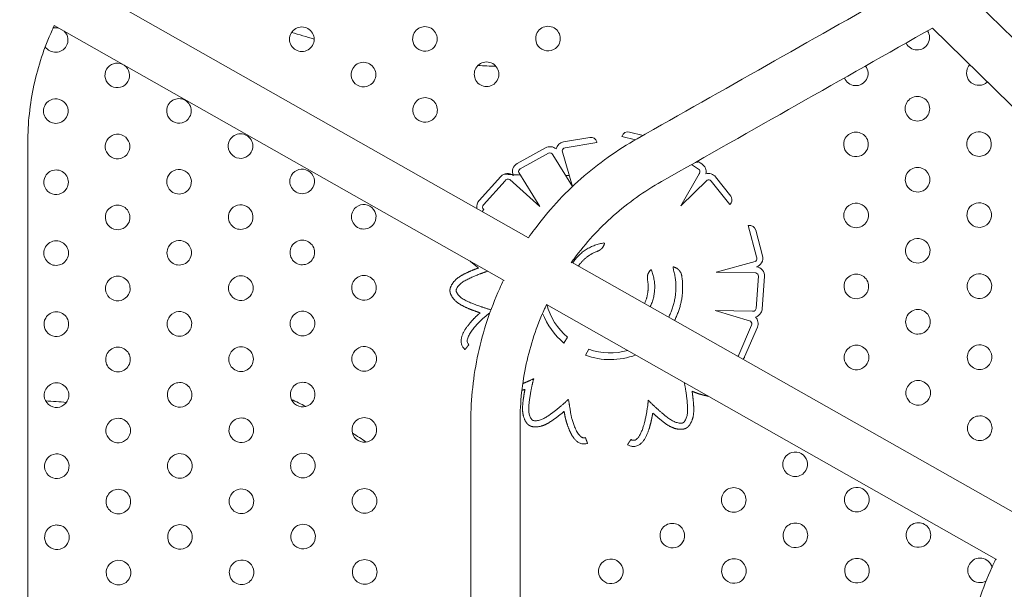
# Model space of a CAD drawing. Units: millimetres. Extents: x 18.4 to 35.4, y 4.2 to 24.6.
# Drawn here: x 21.4 to 21.7, y 18.4 to 18.6 of the extents above; entities that cross this region are included whole.
import ezdxf

# ---------------------------------------------------------------- set-up
doc = ezdxf.new("R2010")
doc.units = ezdxf.units.MM
doc.linetypes.add('ACAD_ISO02W100', pattern=[15, 12, -3])
doc.layers.get('0').update_dxf_attribs({"true_color": 0xc2ced6})
doc.layers.add('SEGURIDAD', color=6, linetype='ACAD_ISO02W100')
doc.styles.get("Standard").update_dxf_attribs({"font": 'arial.ttf'})
doc.dimstyles.new('ISO-25', dxfattribs={"dimtxt": 2.5, "dimasz": 2.5, "dimexe": 1.25, "dimexo": 0.625, "dimtad": 1, "dimtxsty": 'Standard', "dimcen": 2.5, "dimadec": 0, "dimazin": 0, "dimtfac": 1, "dimtmove": 0, "dimatfit": 3, "dimfxl": 1, "dimarcsym": 0})

# ---------------------------------------------------------------- blocks, each defined once
blk = doc.blocks.new('*D4')
at = {"layer": 'Defpoints', "color": 0, "transparency": 16777216}
for p in [(29.20041282735291, 21.05530256623992), (18.51299823453381, 16.27064997786336), (29.20041282735291, 5.470536942920296)]:
    blk.add_point(p, dxfattribs=at)
at = {"layer": 'SEGURIDAD', "color": 0, "lineweight": -2, "transparency": 16777216}
for p, q in [((29.20041282735291, 20.43030256623992), (29.20041282735291, 4.220536942920297)), ((18.51299823453381, 15.64564997786336), (18.51299823453381, 4.220536942920296)), ((21.01299823453381, 5.470536942920296), (26.70041282735291, 5.470536942920296))]:
    blk.add_line(p, q, dxfattribs=at)
at = {"layer": 'SEGURIDAD', "color": 0, "transparency": 16777216}
for points in [[(21.01299823453381, 5.887203609586963), (21.01299823453381, 5.053870276253629), (18.51299823453381, 5.470536942920296)], [(26.70041282735291, 5.887203609586963), (26.70041282735291, 5.053870276253629), (29.20041282735291, 5.470536942920296)]]:
    blk.add_solid(points, dxfattribs=at)
at = {"layer": 'SEGURIDAD', "color": 0, "transparency": 16777216, "insert": (23.85670553094336, 7.597924391760678), "char_height": 2.5, "attachment_point": 5}
blk.add_mtext('10,69', dxfattribs=at)

msp = doc.modelspace()

# ---------------------------------------------------------------- linework, layer by layer
at = {"color": 0, "linetype": 'Continuous', "lineweight": 0}
for p, q in [((21.54501605233872, 18.49719825228431), (21.3990045256578, 18.57992945115166)), ((21.79600187675351, 18.47027051704345), (21.69075076782065, 18.5735631822663)), ((21.53714034191034, 18.48327081995649), (21.39084499070577, 18.56616283587482)), ((21.78179201225248, 18.46179808630131), (21.67626892812495, 18.5653576659829)), ((21.70501605233858, 18.40654108212993), (21.55900452565766, 18.48927228099728)), ((21.6971403419102, 18.39261364980257), (21.55084499070654, 18.47550566572045))]:
    msp.add_line(p, q, dxfattribs=at)
for points in [[(21.38795410461847, 18.55928885867113, 0.5607285022358586), (21.39477707057141, 18.55947778268794, 0.3388914526637345), (21.39413470723354, 18.56429885843124)], [(21.66772225751673, 18.56051505991104, 0.6053141416226792), (21.67480486486657, 18.56023963601931, 0.2845100194016703), (21.67466447288288, 18.56444856990923)], [(21.41297560165417, 18.55362346986022, 0.385446709174284), (21.40786867182704, 18.55196518407663, 0.9999999999999999), (21.41480713324437, 18.5479830046281, 0.388622690894868), (21.41362669848893, 18.55325455363187)], [(21.64765265854316, 18.54914347835329, 0.6265857585600247), (21.65483415595883, 18.54864204493035, 0.3012541052405436), (21.65455071400156, 18.55305196702406)], [(21.68841577674388, 18.55343683796735, 0.05524844831565961), (21.68789556640913, 18.552725469767, 0.8649351764713012), (21.69412216228997, 18.54783663310637)], [(21.5822519158437, 18.53047680668897), (21.57777893993079, 18.53155605270739, 0.3925493011428052), (21.57540595710725, 18.53022440910627), (21.57536783604337, 18.53010592684859), (21.57973982941803, 18.52905104604088)], [(21.55927176555633, 18.51386864115602), (21.55598562634244, 18.52541471888619, -0.3873824257074468), (21.55687932123601, 18.52642299898298), (21.56723603056707, 18.52820296970867), (21.56720587338501, 18.52832372485469, 0.3925493009845806), (21.56492670291118, 18.52981023220718), (21.55640232041526, 18.52834517696443, 0.3043651070776293), (21.55398197153481, 18.52603960197872, 0.3164373859189304), (21.550551024573, 18.52641688078984), (21.54134873698393, 18.52134879800275, 0.3956112919109146), (21.54008107685911, 18.51744455255194, 0.3956112917731909), (21.53599038492393, 18.51710347451626), (21.52895189790687, 18.50930429119279, 0.2372782622486772), (21.52823748876192, 18.50670510911567)], [(21.55927176555633, 18.51386864115602), (21.55292341237322, 18.52416869338137, 0.4480141004602192), (21.55151585940894, 18.52466499787715), (21.54231357181916, 18.5195969150897, 0.3719034489416883), (21.54185897991619, 18.51837166927715), (21.5486614243091, 18.5073290438645), (21.53893328612867, 18.51610834439407, 0.438111515112412), (21.53735991288198, 18.51567284837716), (21.53031944394843, 18.5078714689389, 0.4330637848730103), (21.5304406473035, 18.50641782627353), (21.52992865874421, 18.5057468798359)], [(21.59793150190399, 18.52097110736804), (21.60024033197897, 18.51949133366271, -0.3999519329301925), (21.60056803701162, 18.51815164141005, -0.04075883261797881), (21.60047579732236, 18.51801753599329), (21.59445310750016, 18.50752373442856), (21.60303198808032, 18.51592096193977, -0.3873824257233349), (21.60434451623132, 18.51561667725446), (21.61039249481382, 18.50794538956552), (21.6104486977442, 18.5079944142653, 0.08331204419838859), (21.61086862720168, 18.50850605253491, 0.3062302100150434), (21.61070460360315, 18.51073983870492), (21.60580615401524, 18.5169530578005, 0.3043651072326251), (21.60262508459084, 18.51797997651417, 0.3164373860026693), (21.60131953726795, 18.52117517330635), (21.59989876551117, 18.52208577331521)], [(21.61474913474816, 18.4576869778008, 0.04610666523228096), (21.61506685438938, 18.45813850365599, 0.0288263452897095), (21.61522134525698, 18.45844768311227), (21.61936803673689, 18.46810027394577, 0.3043651070716875), (21.61875263533293, 18.471385855452, 0.1968317881148839), (21.62054748961485, 18.47278193948719, 0.1125927647503213), (21.62093767561025, 18.47405780892186), (21.62169914877268, 18.48453577239934, 0.3956112916694627), (21.61911519021305, 18.48772532611064, 0.1833072333808815), (21.62076035334459, 18.48907535376626, 0.1979491039186999), (21.62105708860905, 18.49134183345074), (21.61882796783084, 18.49969901624991, 0.3925493009458645), (21.61652540710379, 18.50114902875225), (21.61640309306858, 18.5011259953485), (21.6191113661871, 18.49097242550079, -0.2662752883330595), (21.61911075372628, 18.4898680599414, -0.1538843450720477), (21.61861968339206, 18.4894156955357), (21.6059584186396, 18.48603854213161), (21.61892442031603, 18.48572930718501, -0.3719034487617822), (21.61970440942201, 18.48468073763891), (21.61894293625846, 18.4742027741604, -0.1125927647503213), (21.6188128742605, 18.47377748434933, -0.3193141267859996), (21.61776009199729, 18.47329260771897), (21.60566418039616, 18.47357824125356), (21.61713729565417, 18.47004578486076, -0.3873824257071611), (21.61749616937063, 18.46874712055778), (21.61334831025488, 18.45909181172328, -0.0288263452897095), (21.61329681329871, 18.45898875190465, -0.107995164148164), (21.61301009705131, 18.4586723292782)], [(21.54955756833812, 18.47259831197565, 0.1282594037937969), (21.55652271293548, 18.46295364811931), (21.55763358089644, 18.46488919988997, -0.1497764460024547), (21.55092097786689, 18.475462610839)], [(21.57726146182333, 18.46053789999621, -0.1515926104376157), (21.56459764086867, 18.46091057167041), (21.56348601591397, 18.45897370092865, 0.1790813828236574), (21.57984508505571, 18.45907400016607)], [(21.69563835583075, 18.39002131191021, 0.6748414157812795), (21.68828954925119, 18.39103829123931, 0.7642792426106041), (21.69374103794507, 18.38557291694407)]]:
    msp.add_lwpolyline(points, format="xyb", dxfattribs=at)
for points in [[(21.46786704411478, 18.56371558852814, 0.9999999999999999), (21.47480550553211, 18.5597334090796, 0.9999999999999999)], [(21.51480537739882, 18.55983465446727, 0.9999999999999999), (21.50786691598149, 18.5638168339158, 0.9999999999999999)], [(21.55480524926553, 18.55993589985539, 0.9999999999999999), (21.5478667878482, 18.56391807930393, 0.9999999999999999)], [(21.49483466849107, 18.54823706337831, 0.9999999999999999), (21.48789620707374, 18.55221924282685, 0.9999999999999999)], [(21.53483454035869, 18.54833830876644, 0.9999999999999999), (21.52789607894136, 18.55232048821497, 0.9999999999999999)], [(21.39483733209691, 18.53638385054385, 0.9999999999999999), (21.38789887067959, 18.54036602999238, 0.9999999999999999)], [(21.4348680418385, 18.53644134478893, 0.9999999999999999), (21.42792958042117, 18.54042352423746, 0.9999999999999999)], [(21.51486383145094, 18.53674071767748, 0.9999999999999999), (21.50792537003361, 18.54072289712601, 0.9999999999999999)], [(21.6748633189187, 18.53714569922952, 0.9999999999999999), (21.66792485750137, 18.54112787867805, 0.9999999999999999)], [(21.65489261001095, 18.52554810814056, 0.9999999999999999), (21.64795414859362, 18.52953028758909, 0.9999999999999999)], [(21.69489248187766, 18.52564935352823, 0.9999999999999999), (21.68795402046034, 18.52963153297676, 0.9999999999999999)], [(21.41489642529324, 18.52484531676621, 0.9999999999999999), (21.40795796387591, 18.52882749621474, 0.9999999999999999)], [(21.45486725859119, 18.52499344850841, 0.9999999999999999), (21.44792879717387, 18.52897562795695, 0.9999999999999999)], [(21.39492480874798, 18.51324928874394, 0.9999999999999999), (21.38798634733065, 18.51723146819247, 0.9999999999999999)], [(21.43489745744374, 18.51339429442416, 0.9999999999999999), (21.42795899602642, 18.5173764738727, 0.9999999999999999)], [(21.47489732126415, 18.51349867044857, 0.9999999999999999), (21.46795885984683, 18.51748084989711, 0.9999999999999999)], [(21.67492177297082, 18.51405176243927, 0.9999999999999999), (21.6679833115535, 18.5180339418878, 0.9999999999999999)], [(21.41492765629629, 18.50179514033946, 0.9999999999999999), (21.40798919487896, 18.50577731978799, 0.9999999999999999)], [(21.4549275201167, 18.50189951636432, 0.9999999999999999), (21.44798905869938, 18.50588169581286, 0.9999999999999999)], [(21.49492738393711, 18.50200389238873, 0.9999999999999999), (21.48798892251979, 18.50598607183727, 0.9999999999999999)], [(21.65495106406307, 18.50245417135031, 0.9999999999999999), (21.64801260264575, 18.50643635079885, 0.9999999999999999)], [(21.69495093592979, 18.50255541673843, 0.9999999999999999), (21.68801247451246, 18.50653759618697, 0.9999999999999999)], [(21.39495785514884, 18.49019598625521, 0.9999999999999999), (21.38801939373151, 18.49417816570374, 0.9999999999999999)], [(21.43495771896924, 18.49030036227962, 0.9999999999999999), (21.42801925755192, 18.49428254172815, 0.9999999999999999)], [(21.47495758278966, 18.49040473830448, 0.9999999999999999), (21.46801912137234, 18.49438691775302, 0.9999999999999999)], [(21.67498022702295, 18.49095782564948, 0.9999999999999999), (21.66804176560562, 18.49494000509801, 0.9999999999999999)], [(21.4149879178227, 18.47870120819536, 0.9999999999999999), (21.40804945640538, 18.4826833876439, 0.9999999999999999)], [(21.4549877816422, 18.47880558422023, 0.9999999999999999), (21.44804932022488, 18.48278776366876, 0.9999999999999999)], [(21.49498764546262, 18.47890996024464, 0.9999999999999999), (21.48804918404529, 18.48289213969317, 0.9999999999999999)], [(21.6550095181152, 18.47936023456052, 0.9999999999999999), (21.64807105669787, 18.48334241400905, 0.9999999999999999)], [(21.69500938998191, 18.47946147994864, 0.9999999999999999), (21.68807092856458, 18.48344365939718, 0.9999999999999999)], [(21.67503868107416, 18.46786388885969, 0.9999999999999999), (21.66810021965683, 18.47184606830822, 0.9999999999999999)], [(21.39501811667525, 18.46710205411111, 0.9999999999999999), (21.38807965525792, 18.47108423355965, 0.9999999999999999)], [(21.43501798049566, 18.46720643013552, 0.9999999999999999), (21.42807951907834, 18.47118860958406, 0.9999999999999999)], [(21.47501784431607, 18.46731080616039, 0.9999999999999999), (21.46807938289875, 18.47129298560892, 0.9999999999999999)], [(21.4150481793482, 18.45560727605127, 0.9999999999999999), (21.40810971793088, 18.45958945549981, 0.9999999999999999)], [(21.45504804316862, 18.45571165207568, 0.9999999999999999), (21.4481095817513, 18.45969383152422, 0.9999999999999999)], [(21.49504790698903, 18.45581602810055, 0.9999999999999999), (21.48810944557171, 18.45979820754908, 0.9999999999999999)], [(21.65506797216732, 18.45626629777073, 0.9999999999999999), (21.64812951074999, 18.46024847721926, 0.9999999999999999)], [(21.69506784403403, 18.45636754315885, 0.9999999999999999), (21.6881293826167, 18.46034972260739, 0.9999999999999999)], [(21.39507837820075, 18.44400812196702, 0.9999999999999999), (21.38813991678343, 18.44799030141555, 0.9999999999999999)], [(21.42813978060384, 18.44809467743996, 0.9999999999999999), (21.43507824202116, 18.44411249799143, 0.9999999999999999)], [(21.47507810584158, 18.44421687401584, 0.9999999999999999), (21.46813964442425, 18.44819905346437, 0.9999999999999999)], [(21.67509713512628, 18.44476995206989, 0.9999999999999999), (21.66815867370896, 18.44875213151843, 0.9999999999999999)], [(21.41510844087371, 18.43251334390718, 0.9999999999999999), (21.40816997945639, 18.43649552335571, 0.9999999999999999)], [(21.45510830469412, 18.43261771993159, 0.9999999999999999), (21.4481698432768, 18.43659989938012, 0.9999999999999999)], [(21.49510816851454, 18.432722095956, 0.9999999999999999), (21.48816970709721, 18.43670427540453, 0.9999999999999999)], [(21.69512629808616, 18.4332736063686, 0.9999999999999999), (21.68818783666883, 18.43725578581714, 0.9999999999999999)], [(21.39513863972717, 18.42091418982247, 0.9999999999999999), (21.38820017830984, 18.42489636927101, 0.9999999999999999)], [(21.42820004213026, 18.42500074529587, 0.9999999999999999), (21.43513850354758, 18.42101856584734, 0.9999999999999999)], [(21.47513836736708, 18.42112294187175, 0.9999999999999999), (21.46819990594976, 18.42510512132028, 0.9999999999999999)], [(21.63513782264873, 18.4215404459703, 0.9999999999999999), (21.62819936123141, 18.42552262541883, 0.9999999999999999)], [(21.65516788532169, 18.41004566791046, 0.9999999999999999), (21.64822942390437, 18.41402784735899, 0.9999999999999999)], [(21.41516870240012, 18.40941941176263, 0.9999999999999999), (21.4082302409828, 18.41340159121117, 0.9999999999999999)], [(21.45516856622054, 18.4095237877875, 0.9999999999999999), (21.44823010480322, 18.41350596723603, 0.9999999999999999)], [(21.49516843004095, 18.40962816381191, 0.9999999999999999), (21.48822996862362, 18.41361034326044, 0.9999999999999999)], [(21.61516802150128, 18.40994129188559, 0.9999999999999999), (21.60822956008396, 18.41392347133413, 0.9999999999999999)], [(21.39519890125267, 18.39782025767838, 0.9999999999999999), (21.38826043983535, 18.40180243712691, 0.9999999999999999)], [(21.43519876507308, 18.39792463370279, 0.9999999999999999), (21.42826030365576, 18.40190681315132, 0.9999999999999999)], [(21.4751986288935, 18.39802900972765, 0.9999999999999999), (21.46826016747617, 18.40201118917619, 0.9999999999999999)], [(21.59519822035474, 18.39834213780134, 0.9999999999999999), (21.58825975893741, 18.40232431724987, 0.9999999999999999)], [(21.63519808417514, 18.39844651382575, 0.9999999999999999), (21.62825962275782, 18.40242869327428, 0.9999999999999999)], [(21.67519614844478, 18.39854775463866, 0.9999999999999999), (21.66825768702746, 18.40252993408719, 0.9999999999999999)], [(21.41522896392563, 18.38632547961854, 0.9999999999999999), (21.40829050250831, 18.39030765906707, 0.9999999999999999)], [(21.45522882774604, 18.38642985564295, 0.9999999999999999), (21.44829036632872, 18.39041203509148, 0.9999999999999999)], [(21.49522869156646, 18.38653423166781, 0.9999999999999999), (21.48829023014913, 18.39051641111635, 0.9999999999999999)], [(21.57522841920728, 18.38674298371709, 0.9999999999999999), (21.56828995778995, 18.39072516316562, 0.9999999999999999)], [(21.61522828302769, 18.3868473597415, 0.9999999999999999), (21.60828982161037, 18.39082953919003, 0.9999999999999999)], [(21.6552281468481, 18.38695173576591, 0.9999999999999999), (21.64828968543078, 18.39093391521444, 0.9999999999999999)]]:
    msp.add_lwpolyline(points, format="xyb", close=True, dxfattribs=at)
for centre, radius, start, end in [((21.39130783986275, 18.56146887241221), 0.003999999999999955, 75.89599641536294, 101.4510441640132), ((21.55311920735494, 18.76733967069504), 0.2499999999635322, 280.5807492556302, 280.8773060037366), ((21.55311920734766, 18.76733967072914), 0.249999999998416, 266.3144833206065, 266.923773780569), ((21.55311920734766, 18.76733967073051), 0.2500000000000867, 266.9874375664304, 267.5315293463893), ((21.55311920734766, 18.76733967073096), 0.2500000000000993, 270.9152947003947, 271.1802778068983), ((21.38138786774925, 18.26433049399157), 0.2000000000009645, 62.87203989022946, 64.36019075891467), ((21.38138786775016, 18.26433049399293), 0.1999999999994828, 56.32327652995768, 57.8646039759589)]:
    msp.add_arc(centre, radius, start, end, dxfattribs=at)
for points, knots in [([(21.6643891685444, 18.57701637477703), (21.63636734236054, 18.56113900312464), (21.60834551617669, 18.54526163147224), (21.58032368999283, 18.52938425981984), (21.57379637307713, 18.52568583431821), (21.56766282891385, 18.52131286431495), (21.5564513188765, 18.51140581441814), (21.55137373193156, 18.50587201782582), (21.5462793756642, 18.498990708571), (21.54563669505387, 18.49809368928118), (21.54500829171866, 18.49718705714577)], [0, 0, 0, 0, 1, 1, 1, 1.209439510239321, 1.209439510239321, 1.418879020478641, 1.418879020478641, 1.449869636772337, 1.449869636772337, 1.449869636772337, 1.449869636772337]), ([(21.39087029875009, 18.56614849615244), (21.39064194736966, 18.56566815912583), (21.39041792438093, 18.5651858604715), (21.38759234395729, 18.55895759179839), (21.38560266355944, 18.5529472632179), (21.38294020110789, 18.54065443596755), (21.38226747785848, 18.53437229680503), (21.38226747785848, 18.52808997827469), (21.38226747785848, 18.47865984985249), (21.38226747785848, 18.42922972143029), (21.38226747785848, 18.37979959300809)], [0, 0, 0, 0, 0.01765426017042948, 0.01765426017042948, 0.2270937704097502, 0.2270937704097502, 0.4365332806490727, 0.4365332806490727, 0.4365332806490727, 1.436533280649073, 1.436533280649073, 1.436533280649073, 1.436533280649073]), ([(21.67627226743025, 18.56535955805748), (21.64691860019502, 18.54872755552499), (21.61756493295979, 18.53209555299251), (21.58821126572457, 18.51546355046002), (21.58264658687767, 18.51231056272854), (21.57742226474966, 18.5085851071517), (21.56788125634921, 18.50015419588453), (21.56356485526703, 18.49544904374306), (21.55946720551765, 18.48991405685501), (21.55914301147277, 18.48946763732647), (21.55882300711437, 18.48901837241556)], [0, 0, 0, 0, 1, 1, 1, 1.209439510239322, 1.209439510239322, 1.418879020478643, 1.418879020478643, 1.437122477956359, 1.437122477956359, 1.437122477956359, 1.437122477956359]), ([(21.5369191686259, 18.48339613835742), (21.5364754564589, 18.4824884651116), (21.53604487451958, 18.48157455623186), (21.53255440534213, 18.47388071051728), (21.53020576685776, 18.46678751125319), (21.52706223961559, 18.45227356484202), (21.52626747785871, 18.44485331605529), (21.52626747785871, 18.43743280812032), (21.52626747785841, 18.40559949468843), (21.52626747785811, 18.37376618125654), (21.52626747785781, 18.34193286782465)], [0, 0, 0, 0, 0.02843741020585178, 0.02843741020585178, 0.2378769204451725, 0.2378769204451725, 0.447316430684495, 0.447316430684495, 0.447316430684495, 1.447316430684495, 1.447316430684495, 1.447316430684495, 1.447316430684495]), ([(21.55087029874994, 18.47549132599806), (21.55064194736951, 18.47501098897146), (21.55041792438078, 18.47452869031713), (21.54759234395715, 18.46830042164402), (21.54560266355929, 18.46229009306353), (21.54294020110774, 18.44999726581318), (21.54226747785833, 18.44371512665111), (21.54226747785833, 18.43743280812032), (21.54226747785833, 18.40419702338538), (21.54226747785833, 18.37096123865043), (21.54226747785833, 18.33772545391549)], [0, 0, 0, 0, 0.01765426017043037, 0.01765426017043037, 0.227093770409752, 0.227093770409752, 0.4365332806490718, 0.4365332806490718, 0.4365332806490718, 1.436533280649072, 1.436533280649072, 1.436533280649072, 1.436533280649072]), ([(21.68626747785856, 18.29985872873204), (21.68626747785856, 18.31549769847668), (21.68626747785856, 18.33113666822132), (21.68626747785856, 18.34677563796595), (21.68626747785856, 18.35419614590091), (21.68706223961544, 18.36161639468764), (21.69020576685762, 18.37613034109881), (21.69255440534198, 18.38322354036291), (21.69604487451943, 18.39091738607749), (21.69647545645876, 18.39183129495723), (21.69691916862575, 18.39273896820305)], [0, 0, 0, 0, 1, 1, 1, 1.209439510239322, 1.209439510239322, 1.418879020478643, 1.418879020478643, 1.447316430684491, 1.447316430684491, 1.447316430684491, 1.447316430684491])]:
    msp.add_open_spline(points, degree=3, knots=knots, dxfattribs=at)
for points in [[(21.46800979504224, 18.56394587951536), (21.47043670179119, 18.56319049887816), (21.47287893745397, 18.56247316214831), (21.47533567146002, 18.56179397212009)], [(21.5285643938596, 18.55318507192032), (21.53050557479855, 18.55307968026727), (21.53245154040178, 18.55299564621419), (21.53440195229905, 18.55293301163829)], [(21.39484516284301, 18.44364799824962), (21.39258420787883, 18.44386469775145), (21.39032575875899, 18.44402577806932), (21.38807294462822, 18.44412964775756)], [(21.39291634530673, 18.4036312692615), (21.39240225722187, 18.40369023366839), (21.3918895946872, 18.4037451105628), (21.39137848501741, 18.40379590117027)]]:
    msp.add_open_spline(points, degree=3, dxfattribs=at)
for points, weights, degree, knots in [([(21.56124855191056, 18.48800079931463), (21.56273045611192, 18.49021797614773), (21.56483128817748, 18.49186066230265), (21.56734039776266, 18.49276414570637), (21.5686812016138, 18.49328264145424), (21.56945850747525, 18.49412550075431), (21.56972439510264, 18.49550502702641), (21.56543153074523, 18.4949658466289), (21.5617627800837, 18.49267244992457), (21.5593975878778, 18.48904956906965)], [0.9999999999999999, 0.966576680412347, 0.966576680412347, 0.9999999999999999, 1, 1, 1, 0.9382673807224995, 0.9382673807224995, 1], 3, [0, 0, 0, 0, 0.6359848507951069, 0.6359848507951069, 0.6359848507951069, 1.593152387817289, 1.593152387817289, 1.593152387817289, 2.460628715421851, 2.460628715421851, 2.460628715421851, 2.460628715421851]), ([(21.52600019902366, 18.48958290638939), (21.52638296491932, 18.48925021519881), (21.5270595633865, 18.4887038939064), (21.52771638151535, 18.48816985569101), (21.52828102795957, 18.48772665111983), (21.52859148824427, 18.48749045557179), (21.52874454484663, 18.48737596361752), (21.52792633446461, 18.48706845189008), (21.5262999348879, 18.48640905676575), (21.52432222790412, 18.48553541296269), (21.52269601531225, 18.48462107876321), (21.52152269317503, 18.48375626431925), (21.52046308863555, 18.48265067125885), (21.5199002071804, 18.48167826292956), (21.51969318232386, 18.48117636512234), (21.51937505413466, 18.48040511550684), (21.51938705667847, 18.47957091681836), (21.51972724223579, 18.47880913909521), (21.51995559543775, 18.47829778763344), (21.5205701406685, 18.47731321478568), (21.52170528474289, 18.47621921803147), (21.52294794226873, 18.47537968300912), (21.52465565397142, 18.47450728683589), (21.52671654967253, 18.47367549694673), (21.52842338786286, 18.47305000356891), (21.52927974893646, 18.4727614529138), (21.52897723381284, 18.47250704669341), (21.52838808587603, 18.47200424950552), (21.5274721389078, 18.47113999856219), (21.52650288108362, 18.47009479802455), (21.52538373400967, 18.46874273924686), (21.52426056358217, 18.46713969842222), (21.52349826982936, 18.46567423699844), (21.52312498780429, 18.46434601101373), (21.52304721983182, 18.463205762077), (21.5233943659623, 18.4618941803642), (21.52402701960091, 18.46114236911944), (21.5243936305751, 18.46085506924919), (21.52480484612231, 18.4613798036756), (21.52521606166951, 18.46190453810201), (21.52562727721671, 18.46242927252842), (21.52407009800299, 18.46364957802052), (21.52853412897275, 18.46989687392579), (21.53046964203077, 18.47108856211253), (21.53245010269802, 18.47282962679174)], [1, 1, 1, 1, 1, 1, 1, 1, 1, 1, 1, 1, 1, 1, 1, 0.9459081547870665, 0.9459081547870665, 1, 1, 1, 1, 1, 1, 1, 1, 1, 1, 1, 1, 1, 1, 1, 1, 1, 1, 1, 1, 1, 1, 1, 1, 1, 1, 1, 1], 3, [0, 0, 0, 0, 0.08765674976207716, 0.1806084564725584, 0.2270843098277991, 0.2735601631830397, 0.2735601631830397, 0.2735601631830397, 0.4490192047799934, 0.6244782463769472, 0.712207767175424, 0.7999372879739011, 0.8876668087723778, 0.975396329570855, 0.975396329570855, 0.975396329570855, 1.786614517802816, 1.786614517802816, 1.786614517802816, 1.8772132490677, 1.967811980332583, 2.058410711597467, 2.14900944286235, 2.330206905392117, 2.511404367921884, 2.511404367921884, 2.511404367921884, 2.603284476837731, 2.69516458575358, 2.787044694669427, 2.878924803585275, 2.970804912501122, 3.06268502141697, 3.108625075874894, 3.154565130332818, 3.200505184790742, 3.246445239248666, 3.246445239248666, 3.246445239248666, 4.246445239248666, 4.246445239248666, 4.246445239248666, 4.694821385129022, 5.152053606993906, 5.152053606993906, 5.152053606993906, 5.152053606993906]), ([(21.58456000326857, 18.47479236048424), (21.58642651443508, 18.47863049605128), (21.586530724016, 18.48289714449343), (21.58485381362418, 18.48682182538536), (21.58379679609152, 18.48589635096732), (21.5834611427581, 18.48480001477719), (21.58368981295462, 18.48338075343781), (21.58416669352718, 18.48080561217981), (21.58382886329638, 18.4782085680284), (21.58270903923803, 18.47584113024303)], [1, 0.939805959659654, 0.939805959659654, 1, 1, 1, 1, 0.9677185237238561, 0.9677185237238561, 1], 3, [0, 0, 0, 0, 0.8564274766264504, 0.8564274766264504, 0.8564274766264504, 1.813595013650501, 1.813595013650501, 1.813595013650501, 2.438531013700273, 2.438531013700273, 2.438531013700273, 2.438531013700273]), ([(21.59247072071187, 18.47031009013167), (21.59596566354324, 18.47707482263775), (21.59484250543144, 18.48460574204573), (21.59443505686886, 18.48717890974649), (21.59184567386819, 18.48777077494606), (21.5946103679112, 18.47931430732974), (21.59055808512037, 18.47139380343863)], [1, 0.9515801676533109, 1, 1, 1, 0.9232121860560932, 1], 2, [0, 0, 0, 0.624920502108286, 0.624920502108286, 1.600416229541811, 1.600416229541811, 2.38929480434882, 2.38929480434882, 2.38929480434882]), ([(21.53279310495873, 18.47376851409672), (21.53055760157804, 18.4743986378171), (21.52628565841951, 18.4758721490648), (21.52237295052873, 18.47778948505493), (21.52155342320475, 18.47962465308547), (21.52144002801905, 18.47987857899322), (21.52143602717111, 18.4801566452227), (21.52154206990076, 18.48041372842763), (21.52230845970826, 18.48227171481085), (21.52591296734772, 18.4841685223837), (21.52984241916602, 18.48568668780626), (21.5317612920262, 18.48631862896082)], [1, 1, 1, 1, 1, 0.9459081547870665, 0.9459081547870665, 1, 1, 1, 1, 1], 3, [0, 0, 0, 0, 0.474496081306635, 0.930688120934204, 0.930688120934204, 0.930688120934204, 1.741906309166165, 1.741906309166165, 1.741906309166165, 2.198098348793736, 2.611910681293992, 2.611910681293992, 2.611910681293992, 2.611910681293992]), ([(21.56348998112389, 18.43221986121762), (21.56163587574429, 18.4315297555454), (21.55843347851896, 18.43909168630626), (21.55865063435522, 18.44116595638707), (21.55797278083082, 18.4446342081269), (21.55614412617615, 18.4429123237278), (21.55252177717921, 18.43990010574635), (21.54869286596659, 18.43747078057459), (21.54669992614527, 18.43773089132446), (21.54642416989591, 18.43776688195709), (21.54618498902313, 18.43790875987926), (21.54602119673116, 18.4381335017752), (21.54483744049048, 18.43975775172476), (21.54513363664319, 18.44428262185511), (21.54604039927199, 18.44890567830726), (21.54667475932911, 18.45133599743167), (21.5449965361413, 18.45056084378166), (21.54397535168027, 18.45011634889852), (21.54313485434977, 18.44978106367671)], [1, 1, 1, 1, 1, 1, 1, 1, 1, 0.9459081548335074, 0.9459081548335074, 1, 1, 1, 1, 1, 1, 1, 1], 3, [0, 0, 0, 0, 0.4483761458803561, 0.9685637318293617, 0.9685637318293617, 0.9685637318293617, 1.480935424031154, 1.937127463658723, 1.937127463658723, 1.937127463658723, 2.748345651537591, 2.748345651537591, 2.748345651537591, 3.204537691165163, 3.716909383366956, 3.716909383366956, 3.716909383366956, 3.939539284786814, 3.939539284786814, 3.939539284786814, 3.939539284786814]), ([(21.59564060205412, 18.45012414472012), (21.59611200289146, 18.44779026620336), (21.59675350293764, 18.44325720466531), (21.59682233082185, 18.4388457323771), (21.5955592417522, 18.43728237933328), (21.59538447244886, 18.43706606353322), (21.59513852997115, 18.43693625932525), (21.5948613247665, 18.43691403075666), (21.59285791308594, 18.43675338090816), (21.58915458913907, 18.43937016779364), (21.58568656769876, 18.44255885039138), (21.5839458322198, 18.44436956950904), (21.58354279903233, 18.44094298569553), (21.58330942374596, 18.43986614811729), (21.5823600443664, 18.43541734272003), (21.58045419301197, 18.43016743117096), (21.57828409504327, 18.43159820659503), (21.57791713300624, 18.43104162478797), (21.57755017096921, 18.43048504298091), (21.57718320893218, 18.42992846117385), (21.57760927841082, 18.42964754770901), (21.57857179592338, 18.42923014918097), (21.58021038582228, 18.42937535404599), (21.58138532385328, 18.4300818436318), (21.58219983352956, 18.43092977215929), (21.58282666728883, 18.43185577405484), (21.58350870851973, 18.43315907115357), (21.58415740667442, 18.43485473770352), (21.58468665867349, 18.43672474439245), (21.58496570150237, 18.43804719800755), (21.58514748595735, 18.43889417459513), (21.58528604000094, 18.43959848892564), (21.58535554575519, 18.43998234159926), (21.58538807258992, 18.44017069429037), (21.58603352728551, 18.43958127090445), (21.58735942260046, 18.43843149739268), (21.58903570511029, 18.43706597355367), (21.59058866791474, 18.43603210656556), (21.59189190032976, 18.43537928642763), (21.59335804135389, 18.43493710061557), (21.59448000635257, 18.43487703371011), (21.59502118789169, 18.43492043004881), (21.59585280350477, 18.4349871157548), (21.5965906309379, 18.43537652837869), (21.59711493884833, 18.43602547577857), (21.5974668861536, 18.43646108867779), (21.59806514928823, 18.4374556392072), (21.5985245629081, 18.43896372411609), (21.59870843937915, 18.44045208100397), (21.59871046517219, 18.44236972284671), (21.5985159683205, 18.44458361907027), (21.5982983986778, 18.44638839108438), (21.5981667194028, 18.44728241364419), (21.59853073599697, 18.44712836870212), (21.59924619913818, 18.44683169919335), (21.60043208358911, 18.44640794618681), (21.60179470151797, 18.44602130982184), (21.60292354506419, 18.44576814102948), (21.60351905958032, 18.44566015306691)], [1, 1, 1, 1, 1, 0.9459081547991313, 0.9459081547991313, 1, 1, 1, 1, 1, 1, 1, 1, 1, 1, 1, 1, 1, 1, 1, 1, 1, 1, 1, 1, 1, 1, 1, 1, 1, 1, 1, 1, 1, 1, 1, 1, 1, 1, 1, 0.9459081547991313, 0.9459081547991313, 1, 1, 1, 1, 1, 1, 1, 1, 1, 1, 1, 1, 1, 1, 1], 3, [0, 0, 0, 0, 0.4861965356453575, 0.9423885752729266, 0.9423885752729266, 0.9423885752729266, 1.753606763413158, 1.753606763413158, 1.753606763413158, 2.20979880304073, 2.722170495242523, 2.722170495242523, 2.722170495242523, 3.137685814261379, 3.234542187444315, 3.690734227071887, 3.690734227071887, 3.690734227071887, 4.690734227071887, 4.690734227071887, 4.690734227071887, 4.737210080427131, 4.783685933782374, 4.830161787137618, 4.876637640492861, 4.923113493848104, 4.969589347203348, 5.062541053913836, 5.155492760624322, 5.248444467334809, 5.341396174045296, 5.387872027400539, 5.434347880755784, 5.434347880755784, 5.434347880755784, 5.609806922352739, 5.785265963949696, 5.872995484748175, 5.960725005546653, 6.048454526345132, 6.13618404714361, 6.13618404714361, 6.13618404714361, 6.947402235283842, 6.947402235283842, 6.947402235283842, 7.038000966548727, 7.128599697813613, 7.219198429078498, 7.309797160343383, 7.490994622873153, 7.672192085402923, 7.672192085402923, 7.672192085402923, 7.764072194318773, 7.855952303234624, 7.947832412150473, 8.037964503165021, 8.037964503165021, 8.037964503165021, 8.037964503165021]), ([(21.54284655328956, 18.44753023898602), (21.54299926574731, 18.44758614399825), (21.54332249572235, 18.44770642102139), (21.54367060590175, 18.44784169876493), (21.54384819819552, 18.44791237909021), (21.54368288129535, 18.44705406561934), (21.54339531661844, 18.44532279901068), (21.5431068713533, 18.44318004896968), (21.54303677567077, 18.44131573649156), (21.54316109206775, 18.43986345060648), (21.54355012326505, 18.43838231842983), (21.54408513291037, 18.43739430113737), (21.5444049009493, 18.436955542546), (21.54489627782543, 18.43628131685788), (21.54561382044375, 18.43585568309138), (21.54644108919185, 18.43574771119357), (21.5469964022077, 18.43567523389947), (21.54815698756283, 18.43568478194675), (21.54968288428518, 18.43608103964243), (21.55104799233868, 18.43670192351601), (21.55268410926783, 18.43770216135408), (21.55447014178208, 18.43902475478035), (21.55589528306336, 18.44015325418331), (21.55658876037342, 18.44073265472662), (21.55664761361641, 18.44034179129721), (21.55676848974235, 18.43957674929425), (21.55702680383274, 18.43834420624307), (21.55741154796851, 18.43697166231232), (21.55797961484677, 18.43531098379663), (21.55875957690296, 18.43351573704877), (21.55961079078043, 18.43210007328707), (21.56054825027968, 18.43108780186958), (21.56147983866686, 18.43042571533988), (21.56277952926939, 18.43003640651068), (21.56375111435045, 18.43018301211669), (21.56418763146667, 18.43034548558808), (21.5639550813524, 18.4309702774646), (21.56372253123815, 18.43159506934111), (21.56348998112389, 18.43221986121763)], [1, 1, 1, 1, 1, 1, 1, 1, 1, 1, 1, 1, 1, 0.9459081548335074, 0.9459081548335074, 1, 1, 1, 1, 1, 1, 1, 1, 1, 1, 1, 1, 1, 1, 1, 1, 1, 1, 1, 1, 1, 1, 1, 1], 3, [0, 0, 0, 0, 0.04251480252589057, 0.08899065588113109, 0.08899065588113109, 0.08899065588113109, 0.2644496974780848, 0.4399087390750386, 0.5276382598735154, 0.6153677806719924, 0.7030973014704693, 0.7908268222689459, 0.7908268222689459, 0.7908268222689459, 1.602045010147814, 1.602045010147814, 1.602045010147814, 1.692643741412698, 1.783242472677581, 1.873841203942465, 1.964439935207348, 2.145637397737115, 2.326834860266882, 2.326834860266882, 2.326834860266882, 2.41871496918273, 2.510595078098578, 2.602475187014426, 2.694355295930273, 2.786235404846121, 2.878115513761969, 2.924055568219893, 2.969995622677817, 3.015935677135741, 3.061875731593664, 3.061875731593664, 3.061875731593664, 4.061875731593664, 4.061875731593664, 4.061875731593664, 4.061875731593664])]:
    msp.add_rational_spline(points, weights, degree=degree, knots=knots, dxfattribs=at)
at = {"layer": 'SEGURIDAD', "ltscale": 0.1}
msp.add_rational_spline([(26.85613144554067, 13.86353860806658), (26.85519156714128, 13.74801923894641), (26.84853972749562, 13.67522168054597), (26.83699594384017, 13.54890045292514), (26.83119900602931, 13.49871330491894), (26.82169329960949, 13.41848748711102), (26.81800447754474, 13.38837862479955), (26.80886585787469, 13.31698128748254), (26.8030915078594, 13.27026000005396), (26.78167881768503, 13.14322515044431), (26.76920967048307, 13.07350388504199), (26.71656584467812, 12.87485062611027), (26.6779124357598, 12.74401882426478), (26.53413313319287, 12.45733851248321), (26.45389291826872, 12.32492130175612), (26.23251477059158, 12.05992681415283), (26.0904407921051, 11.93026623608665), (25.79172725708918, 11.72887079954777), (25.63842574268217, 11.65731505744866), (25.37531880811147, 11.56341933896224), (25.26426577506524, 11.53868399435593), (25.08488430570792, 11.50729178680683), (25.01560613094136, 11.50054798752619), (24.8419941756862, 11.48738865897741), (24.77940905074269, 11.48855774426447), (24.68291168107516, 11.48848531911936), (24.65044958673333, 11.48887142107323), (24.5842967584691, 11.48942286868303), (24.55197072607922, 11.48956245381325), (24.46115147225171, 11.49145708668504), (24.4072678404039, 11.49241830655078), (24.23733017398571, 11.50612478629047), (24.11808035604768, 11.51638726730718), (23.82705742195943, 11.59365838638776), (23.69099675442421, 11.63965217818852), (23.39372163953061, 11.79224548796147), (23.23450978772905, 11.90121047622832), (22.96242049614398, 12.15801671909168), (22.8517059190387, 12.30242012327293), (22.6924940703876, 12.5645010014576), (22.64161321413326, 12.68138590705025), (22.56970412192088, 12.87552132176724), (22.5481319811142, 12.95427157708658), (22.52683649776219, 13.0421529979724), (22.52200326948636, 13.06325940866963), (22.51771344729465, 13.08302262840512), (22.48275300748582, 13.24408544712271), (22.37792814146797, 13.37126725159655), (22.2265048454047, 13.43633989818647), (22.10856175380562, 13.48702476185746), (21.5093401179185, 13.74237435497492), (20.49034493498214, 14.13241139862261), (19.39651247210622, 14.70688218313936), (18.66031664672612, 15.44618419120171), (18.39459977899678, 16.52555710568258), (18.74200449009969, 17.47056256321125), (19.41733451722471, 18.14880833938481), (18.86957817078066, 19.05848824983914), (18.92629193001117, 20.62497013011863), (19.78274452960877, 22.55025674740256), (21.21784984526316, 23.5166223263791), (22.06258032239231, 23.7132391795909), (22.27905763660376, 23.76136794830115), (22.32884469005099, 23.77243695841348), (22.3763740191998, 23.79093659480151), (22.42054363836126, 23.8164379363144), (22.84070718248557, 24.05901947161861), (23.26087072660994, 24.3016010069227), (23.68103427073431, 24.54418254222679), (23.83952791978829, 24.63568889317302), (24.02254062168065, 24.63568889317302), (24.18103427073464, 24.54418254222678), (24.97031012194308, 24.08849391706632), (25.75958597315152, 23.63280529190585), (26.54886182435996, 23.17711666674539), (26.62948584719096, 23.13056836546066), (26.71973734762916, 23.10772883659953), (26.81279778241793, 23.11032361729699), (26.93404230991124, 23.11370424796274), (27.03307733804942, 23.10573594794889), (27.24171943839121, 23.07987600194021), (27.3252713472739, 23.05913459422272), (27.40594854938623, 23.03895745301097), (27.42359339741412, 23.03420812491449), (27.46523145321457, 23.02275189363018), (27.48620904702346, 23.01674295783196), (27.54955006416994, 22.99783165001441), (27.59232585174484, 22.98404122083631), (27.72159787843738, 22.93889220454123), (27.80906171589969, 22.90367803980698), (27.98330509646501, 22.82264103411464), (28.06995726859461, 22.77664769224538), (28.19864419057496, 22.6995351539004), (28.24326306715094, 22.67102352659716), (28.31400418197832, 22.62308627846436), (28.34094481012924, 22.60413606421426), (28.38924066396118, 22.56896438364358), (28.41782882015606, 22.54802943160617), (28.50088620729836, 22.48140385494524), (28.55343404589235, 22.43728834165654), (28.67165361119878, 22.32152092490873), (28.73542723118548, 22.25335135274579), (28.85181834054754, 22.10147397089067), (28.90234655225063, 22.02764343166245), (28.99554192110542, 21.86309713255705), (29.03767206497064, 21.77420505418023), (29.10277664684614, 21.60633888766643), (29.12774061948764, 21.52436600754426), (29.20365540944822, 21.21033748337132), (29.20642693700819, 21.01651080858782), (29.18934837350052, 20.719600805763), (29.16880703106867, 20.61250113697486), (29.13880510890652, 20.47470196362248), (29.12723787249377, 20.43125542949946), (29.11118456793962, 20.37250459280044), (29.10503132862409, 20.35110557300919), (29.09129628790584, 20.30469363830951), (29.08439008278848, 20.28219728604297), (29.06376380500395, 20.21701671614536), (29.05014004031932, 20.17665198538081), (29.01128507429696, 20.0659322398089), (28.98828826072164, 20.0061757627543), (28.96931443182084, 19.95678670605993), (28.96772223348375, 19.95264505566283), (28.96617903354385, 19.94863081876934), (28.96617903354385, 19.94863081876934), (28.96617903354385, 19.94863081876934), (28.96617903354385, 19.94863081876934), (28.83309215834742, 19.58596959218657), (28.62430410323055, 19.10696892940379), (28.53362045465365, 18.9551708343309), (28.31592887491245, 18.64213058302221), (28.18546139510076, 18.48324707264153), (28.04381483550704, 18.33523821490042), (27.93282318977501, 18.21926118905016), (27.88548676980383, 18.06586927501397), (27.91182006743215, 17.90751406233251), (27.92671910391491, 17.81791874752314), (27.93844224445848, 17.72524492478991), (27.95974680210159, 17.46229958325898), (27.96155288344728, 17.28464357012929), (27.92532983669228, 16.90373794800807), (27.88713368784334, 16.69988262656601), (27.78060138701726, 16.38144532847978), (27.73681100581383, 16.27336725905434), (27.62996301424575, 16.05740955147498), (27.56963688099416, 15.95598089362874), (27.43122067730087, 15.75109117532398), (27.35202622777484, 15.65341459887597), (27.19883988912109, 15.48138887364269), (27.12585624602205, 15.40856928841512), (27.06131236410457, 15.34800140356953), (26.96733218238341, 15.25981053783371), (26.91246383756731, 15.14319420924839), (26.90442971497916, 15.01456545573731), (26.89534566975896, 14.86912712059909), (26.88793024808649, 14.72362974312301), (26.87090091850024, 14.3309427162287), (26.8632266431738, 14.08149019694026), (26.85535726679385, 13.82415200931475)], [1, 1, 1, 1, 1, 1, 1, 1, 1, 1, 1, 1, 1, 1, 1, 1, 1, 1, 1, 1, 1, 1, 1, 1, 1, 1, 1, 1, 1, 1, 1, 1, 1, 1, 1, 1, 1, 1, 1, 1, 1, 1, 1, 1, 1, 1, 0.9260162941366001, 0.9260162941366001, 1, 1, 1, 1, 1, 1, 1, 1, 1, 1, 1, 1, 1, 1, 1, 0.9922715390777931, 0.9922715390777931, 1, 1, 1, 1, 0.9106836025228322, 0.9106836025228322, 1, 1, 1, 1, 0.9748165100727818, 0.9748165100727818, 1, 1, 1, 1, 1, 1, 1, 1, 1, 1, 1, 1, 1, 1, 1, 1, 1, 1, 1, 1, 1, 1, 1, 1, 1, 1, 1, 1, 1, 1, 1, 1, 1, 1, 1, 1, 1, 1, 1, 1, 1, 1, 1, 1, 1, 1, 1, 1, 1, 1, 1, 1, 1, 1, 1, 1, 1, 0.92948000824216, 0.92948000824216, 1, 1, 1, 1, 1, 1, 1, 1, 1, 1, 1, 1, 1, 1, 1, 1, 0.9530853637084301, 0.9530853637084301, 1, 1, 1, 1, 1, 1], degree=3, knots=[0, 0, 0, 0, 134.1657236284215, 134.1657236284215, 268.3314472568429, 268.3314472568429, 361.078615896358, 361.078615896358, 453.825784535873, 453.825784535873, 526.6960520052021, 526.6960520052021, 599.5663194745312, 599.5663194745312, 647.4872526192032, 647.4872526192032, 695.4081857638753, 695.4081857638753, 743.3291189085473, 743.3291189085473, 791.2500520532194, 791.2500520532194, 839.1709851978915, 839.1709851978915, 938.8010253879993, 938.8010253879993, 1038.431065578107, 1038.431065578107, 1129.633782071199, 1129.633782071199, 1208.510169121102, 1208.510169121102, 1287.386556171005, 1287.386556171005, 1336.306671692473, 1336.306671692473, 1385.226787213942, 1385.226787213942, 1434.146902735411, 1434.146902735411, 1483.067018256879, 1483.067018256879, 1531.987133778348, 1531.987133778348, 1548.933218113644, 1548.933218113644, 1548.933218113644, 1549.884390670207, 1549.884390670207, 1549.884390670207, 1550.269476704626, 1551.838550142642, 1553.16026657085, 1553.947367648125, 1554.896173862192, 1556.295311954587, 1556.921571728057, 1557.349582949148, 1559.167679927934, 1561.48031243466, 1563.416119923533, 1564.080764065305, 1564.080764065305, 1564.080764065305, 1564.385593975912, 1564.385593975912, 1564.385593975912, 1565.385593975912, 1565.385593975912, 1565.385593975912, 1566.432791527109, 1566.432791527109, 1566.432791527109, 1567.432791527109, 1567.432791527109, 1567.432791527109, 1567.984265828773, 1567.984265828773, 1567.984265828773, 1568.014256704349, 1568.014256704349, 1568.061780793636, 1568.061780793636, 1568.087424547328, 1568.087424547328, 1568.11306830102, 1568.11306830102, 1568.164355808404, 1568.164355808404, 1568.266930823171, 1568.266930823171, 1568.371439808121, 1568.371439808121, 1568.429049514031, 1568.429049514031, 1568.465668153309, 1568.465668153309, 1568.496161498302, 1568.496161498302, 1568.526654843294, 1568.526654843294, 1568.553721701339, 1568.553721701339, 1568.573050875805, 1568.573050875805, 1568.590635413641, 1568.590635413641, 1568.608219951478, 1568.608219951478, 1568.661557310752, 1568.661557310752, 1568.714894670026, 1568.714894670026, 1568.753873553363, 1568.753873553363, 1568.789205584344, 1568.789205584344, 1568.824537615325, 1568.824537615325, 1568.895201677287, 1568.895201677287, 1569.036529801211, 1569.036529801211, 1569.049905559337, 1569.049905559337, 1569.049905559337, 1569.402407444362, 1569.402407444362, 1569.976468197048, 1569.976468197048, 1570.263498573392, 1570.263498573392, 1570.59450126133, 1570.59450126133, 1570.59450126133, 1571.522722581562, 1571.522722581562, 1571.522722581562, 1571.645598358321, 1571.645598358321, 1571.858347769441, 1571.858347769441, 1572.071097180561, 1572.071097180561, 1572.177471886121, 1572.177471886121, 1572.283846591681, 1572.283846591681, 1572.423810608354, 1572.423810608354, 1572.573887377693, 1572.573887377693, 1572.573887377693, 1573.328675672264, 1573.328675672264, 1573.328675672264, 1573.797305022743, 1573.797305022743, 1574.583053160995, 1574.583053160995, 1574.583053160995, 1574.583053160995], dxfattribs=at)

# ---------------------------------------------------------------- dimensions: what is measured, and where the dimension line sits
at = {"layer": 'SEGURIDAD'}
dim = msp.add_linear_dim(base=(29.20041282735291, 5.470536942920296), p1=(18.51299823453381, 16.27064997786336), p2=(29.20041282735291, 21.05530256623992), dimstyle='ISO-25', dxfattribs=at)
dim.commit()
dim.dimension.update_dxf_attribs({"geometry": '*D4', "text_midpoint": (23.85670553094336, 7.597924391760678)})

doc.saveas('drawing.dxf')
